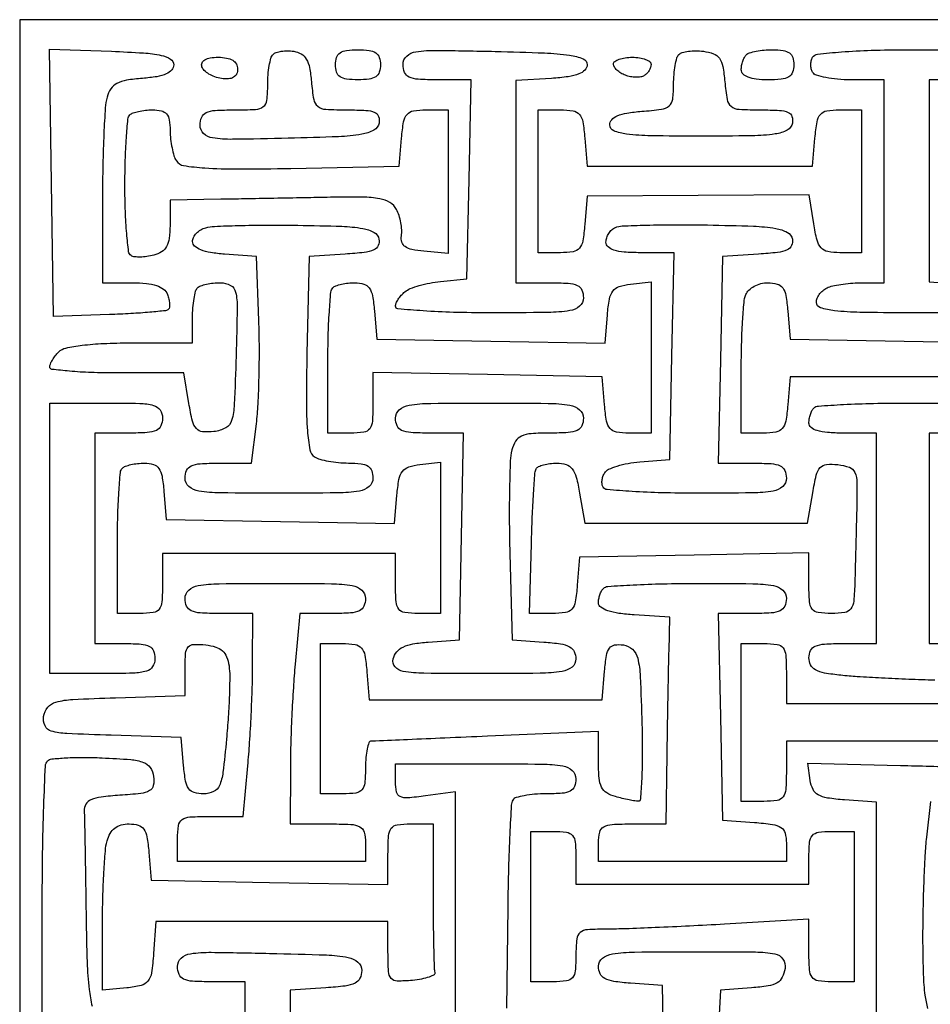
# Model space of a CAD drawing. Extents: x 0 to 62, y 0 to 127.
# Drawn here: x 0 to 31, y 94 to 127 of the extents above; entities that cross this region are included whole.
import ezdxf

# ---------------------------------------------------------------- set-up
doc = ezdxf.new("R2010")
doc.units = 0
doc.header["$MEASUREMENT"] = 0

msp = doc.modelspace()

# ---------------------------------------------------------------- linework, layer by layer
msp.add_lwpolyline([(30.861, 127), (0, 127), (0, 63.5), (0, 0), (30.861, 0), (61.722, 0), (61.722, 63.5), (61.722, 127)], close=True)
for points in [[(3.105597, 125.930868, -0.007167), (4.189098, 125.877223, -0.037359), (4.780955, 125.794731, -0.082961), (5.098587, 125.668338, -0.262421), (5.207, 125.476, -0.184954), (5.139964, 125.300975, -0.107725), (4.955135, 125.167729, -0.062893), (4.63503, 125.074161, -0.021492), (4.153639, 125.018173, 0.022387), (3.611541, 124.954141, 0.081008), (3.283248, 124.843888, 0.121241), (3.079583, 124.662734, 0.085342), (2.950608, 124.383173, 0.049481), (2.891644, 124.024863, 0.004853), (2.843884, 123.149573, 0.006101), (2.809736, 122.102583, 0.004797), (2.797468, 120.9675), (2.794, 118.11), (3.817972, 118.11, -0.025061), (4.280581, 118.086799, -0.055534), (4.625458, 118.012866, -0.078901), (4.861564, 117.890065, -0.142785), (4.992351, 117.718045, -0.032372), (5.041622, 117.55971, -0.040744), (5.0654, 117.408052, -0.045608), (5.063264, 117.282955, -0.170929), (5.029821, 117.213154, -0.171827), (4.930904, 117.165972, -0.0038), (4.39577, 117.113826, -0.00818), (3.761261, 117.067311, -0.005383), (3.029942, 117.033608), (1.143, 116.967), (1.073597, 121.485868), (1.004194, 126.004735)], [(9.260548, 125.931214, -0.096512), (9.514642, 125.84287, -0.129942), (9.686095, 125.671392, -0.086074), (9.794236, 125.379821, -0.025221), (9.857833, 124.9045, 0.021913), (9.934408, 124.301889, 0.18707), (10.071857, 124.072632, 0.15303), (10.342062, 123.971804, 0.013362), (11.082957, 123.952, -0.012765), (11.701214, 123.936213, -0.086625), (11.998178, 123.868596, -0.212276), (12.12745, 123.731424, -0.132461), (12.144056, 123.5075, -0.225405), (11.968157, 123.267643, -0.082163), (11.559379, 123.127317, -0.031659), (10.774788, 123.04588, -0.004033), (9.077432, 122.991439, -0.002875), (7.193983, 122.957065, -0.040146), (6.517552, 123.002964, -0.157475), (6.21537, 123.152824, -0.202197), (6.096, 123.435939, -0.098808), (6.149638, 123.704718, -0.19044), (6.300143, 123.85983, -0.092435), (6.60536, 123.934442, -0.013853), (7.239, 123.952, 0.012029), (7.97253, 123.969649, 0.148435), (8.232775, 124.062537, 0.208982), (8.35324, 124.272342, 0.027302), (8.382, 124.798667, -0.019563), (8.395204, 125.13602, -0.023844), (8.434889, 125.449514, -0.023384), (8.492115, 125.704995, -0.1303), (8.562048, 125.825381, -0.118669), (8.666918, 125.889557, -0.040663), (8.841502, 125.930739, -0.037695), (9.048866, 125.946324, -0.035475)], [(11.43, 125.984, -0.030703), (11.811233, 125.960568, -0.116834), (12.03325, 125.878167, -0.166173), (12.151498, 125.72373, -0.081208), (12.192, 125.476, -0.081208), (12.151498, 125.22827, -0.166173), (12.03325, 125.073833, -0.116834), (11.811233, 124.991432, -0.030703), (11.43, 124.968, -0.030703), (11.048767, 124.991432, -0.116834), (10.82675, 125.073833, -0.166173), (10.708502, 125.22827, -0.081208), (10.668, 125.476, -0.081208), (10.708502, 125.72373, -0.166173), (10.82675, 125.878167, -0.116834), (11.048767, 125.960568, -0.030703)], [(16.0655, 125.928318, -0.004167), (17.734559, 125.87614, -0.026199), (18.58303, 125.797883, -0.05719), (19.03975, 125.677064, -0.308769), (19.177, 125.476, -0.198192), (19.103129, 125.296959, -0.106667), (18.899514, 125.164822, -0.057757), (18.538696, 125.073565, -0.017066), (17.9705, 125.017583), (16.764, 124.940166), (16.764, 121.525083), (16.764, 118.11), (17.907, 118.11, -0.013964), (18.536771, 118.092408, -0.090841), (18.843625, 118.018278, -0.188085), (18.99546, 117.865023, -0.102588), (19.05, 117.602, -0.218517), (18.921293, 117.321562, -0.138781), (18.589625, 117.16766, -0.036854), (17.856436, 117.105202, -0.002827), (15.875, 117.094, -0.006582), (14.6576, 117.110027, -0.010941), (13.632656, 117.159477, -0.004724), (12.781979, 117.22728, -0.388384), (12.7, 117.316899, -0.105202), (12.722139, 117.420955, -0.039951), (12.793565, 117.551974, -0.037362), (12.89664, 117.686533, -0.037446), (13.01852, 117.804146, -0.079128), (13.200075, 117.911696, -0.023903), (13.504319, 118.015591, -0.023293), (13.861705, 118.101044, -0.023385), (14.22502, 118.152747), (15.113, 118.237), (15.183872, 121.6025), (15.254745, 124.968), (14.104372, 124.968, -0.013693), (13.46596, 124.985487, -0.091944), (13.159117, 125.059973, -0.190546), (13.007943, 125.215036, -0.099356), (12.954, 125.483818, -0.208739), (13.077771, 125.767372, -0.152609), (13.391763, 125.91703, -0.038504), (14.095117, 125.962762, -0.002719)], [(23.104494, 125.932161, -0.059724), (23.445846, 125.850289, -0.151844), (23.645546, 125.696547, -0.109568), (23.76049, 125.420885, -0.023557), (23.827833, 124.9045, 0.021913), (23.904408, 124.301889, 0.18707), (24.041857, 124.072632, 0.15303), (24.312062, 123.971804, 0.013362), (25.052957, 123.952, -0.012755), (25.671321, 123.936223, -0.086671), (25.968164, 123.868619, -0.21254), (26.097267, 123.73145, -0.132396), (26.113646, 123.5075, -0.227572), (25.936707, 123.268745, -0.086322), (25.531741, 123.137556, -0.031569), (24.744348, 123.076057, -0.003708), (22.983521, 123.063, -0.004079), (21.33198, 123.076473, -0.027052), (20.50992, 123.134447, -0.06255), (20.074347, 123.245403, -0.308358), (19.939, 123.444, -0.1873), (20.007245, 123.619789, -0.107424), (20.195434, 123.753047, -0.061917), (20.522627, 123.846582, -0.020638), (21.0185, 123.903104, 0.01521), (21.685335, 123.971793, 0.142818), (21.946156, 124.087262, 0.189155), (22.067175, 124.310691, 0.030638), (22.098, 124.813271, -0.019998), (22.111277, 125.145099, -0.024208), (22.151167, 125.454082, -0.023886), (22.208729, 125.706089, -0.128977), (22.278994, 125.826328, -0.130786), (22.391052, 125.891279, -0.034438), (22.596145, 125.932076, -0.032536), (22.84449, 125.947608, -0.028384)], [(25.442333, 125.984, -0.034546), (25.796448, 125.959504, -0.1197), (26.008542, 125.875676, -0.161331), (26.122958, 125.720787, -0.079246), (26.162, 125.476, -0.087745), (26.116969, 125.221375, -0.177212), (25.987375, 125.067786, -0.10769), (25.736367, 124.988875, -0.022514), (25.273, 124.968, -0.027288), (24.891523, 124.988835, -0.0638), (24.614188, 125.05569, -0.101439), (24.4448, 125.163348, -0.203346), (24.384, 125.306667, -0.043841), (24.396483, 125.448757, -0.036641), (24.433742, 125.595592, -0.038133), (24.488369, 125.72553, -0.077955), (24.553333, 125.814667, -0.12431), (24.66331, 125.880299, -0.025624), (24.884327, 125.934258, -0.025482), (25.1544, 125.971566, -0.021582)], [(6.709833, 125.73, -0.043744), (6.992983, 125.70518, -0.093042), (7.197985, 125.627919, -0.12769), (7.321115, 125.501148, -0.129929), (7.366, 125.331334, -0.108654), (7.329271, 125.164311, -0.155126), (7.227568, 125.053088, -0.118091), (7.056161, 125.002463, -0.049589), (6.814395, 125.013834, -0.049283), (6.595642, 125.068431, -0.050767), (6.394109, 125.164423, -0.055997), (6.238134, 125.284938, -0.121324), (6.158229, 125.4125, -0.183088), (6.163997, 125.543452, -0.161977), (6.255186, 125.645893, -0.094051), (6.439755, 125.710089, -0.036811)], [(20.701, 125.73, -0.035819), (20.944201, 125.712555, -0.054247), (21.149469, 125.659791, -0.070965), (21.290183, 125.58261, -0.236101), (21.336, 125.49099, -0.082851), (21.318983, 125.388997, -0.053446), (21.268121, 125.280238, -0.052137), (21.193317, 125.181514, -0.066254), (21.104921, 125.109166, -0.098775), (20.987483, 125.065409, -0.044764), (20.82307, 125.053835, -0.041972), (20.641553, 125.072612, -0.044889), (20.469921, 125.121351, -0.045603), (20.315392, 125.197442, -0.052194), (20.184652, 125.297449, -0.059609), (20.095031, 125.40506, -0.14484), (20.066, 125.503175, -0.244294), (20.111223, 125.59021, -0.06743), (20.252531, 125.66337, -0.051882), (20.457773, 125.713467, -0.033947)], [(4.487333, 123.952, -0.054996), (4.787556, 123.918878, -0.162455), (4.96304, 123.813244, -0.139487), (5.055554, 123.611339, -0.036742), (5.083889, 123.2535, 0.025771), (5.100537, 122.962252, 0.023444), (5.147171, 122.664791, 0.02415), (5.214254, 122.402816, 0.066723), (5.293856, 122.230257, 0.216392), (5.539538, 122.069603, 0.021844), (6.251693, 121.991506, 0.016989), (7.355848, 121.956635, 0.004226), (9.163466, 121.976257), (12.827, 122.047), (12.905833, 122.9995, -0.020394), (12.974518, 123.55347, -0.138361), (13.090684, 123.800791, -0.177457), (13.304314, 123.919013, -0.038567), (13.731333, 123.952), (14.478, 123.952), (14.478, 121.522907), (14.478, 119.093814), (13.6525, 119.173407, -0.026594), (13.253506, 119.233422, -0.101323), (13.023234, 119.331983, -0.169785), (12.914364, 119.481915, -0.114915), (12.900975, 119.694626, 0.05607), (12.911877, 119.896542, 0.031962), (12.882103, 120.139407, 0.031536), (12.820153, 120.3831, 0.044882), (12.732851, 120.588618, 0.135469), (12.512865, 120.81975, 0.090045), (12.168532, 120.949829, 0.043114), (11.590158, 121.005185, 0.007629), (10.499876, 120.998628, -0.000422), (9.612825, 120.980504, -0.000276), (8.590185, 120.961036, -0.000277), (7.593742, 120.943171, -0.000532), (6.7945, 120.930136), (5.08, 120.904), (5.08, 120.044624, -0.030084), (5.053812, 119.609772, -0.095932), (4.965039, 119.334136, -0.128247), (4.797284, 119.156913, -0.075633), (4.52792, 119.040877, -0.028464), (4.301164, 118.995179, -0.030697), (4.07635, 118.977024, -0.03225), (3.883462, 118.985763, -0.111413), (3.76592, 119.026243, -0.227992), (3.682339, 119.156958, -0.007951), (3.617664, 119.772544, -0.013395), (3.571199, 120.521167, -0.0088), (3.556, 121.384657, -0.007086), (3.568277, 122.25094, -0.010539), (3.605742, 123.008401, -0.005936), (3.657817, 123.639185, -0.17453), (3.725333, 123.782667, -0.11238), (3.829279, 123.848064, -0.029781), (4.019021, 123.902258, -0.028659), (4.248029, 123.939537, -0.026022)], [(18.272667, 123.952, -0.038567), (18.699686, 123.919013, -0.177457), (18.913316, 123.800791, -0.138361), (19.029482, 123.55347, -0.020394), (19.098167, 122.9995), (19.177, 122.047), (22.987, 122.047), (26.797, 122.047), (26.875833, 122.9995, -0.020394), (26.944518, 123.55347, -0.138361), (27.060684, 123.800791, -0.177457), (27.274314, 123.919013, -0.038567), (27.701333, 123.952), (28.448, 123.952), (28.448, 121.539), (28.448, 119.126), (27.718463, 119.126, -0.045211), (27.308898, 119.163109, -0.164947), (27.084026, 119.288206, -0.12402), (26.945522, 119.548252, -0.021017), (26.83259, 120.103673), (26.676254, 121.081346), (22.926627, 121.056173), (19.177, 121.031), (19.098167, 120.0785, -0.020394), (19.029482, 119.52453, -0.138361), (18.913316, 119.277209, -0.177457), (18.699686, 119.158987, -0.038567), (18.272667, 119.126), (17.526, 119.126), (17.526, 121.539), (17.526, 123.952)], [(9.394989, 120.053081, -0.004768), (10.880971, 120.017665, -0.033871), (11.597642, 119.944976, -0.084324), (11.97664, 119.81217, -0.222648), (12.141309, 119.585063, -0.157735), (12.114486, 119.369311, -0.180682), (11.966982, 119.224348, -0.075857), (11.640594, 119.134797, -0.013146), (11.00132, 119.077063), (9.779, 118.999), (9.707586, 115.716882, 0.004849), (9.688178, 114.107431, 0.018762), (9.723269, 113.109813, 0.025091), (9.802778, 112.465872, 0.21114), (9.961586, 112.228271, 0.073942), (10.141614, 112.148345, 0.022355), (10.4339, 112.081293, 0.021862), (10.772592, 112.034572, 0.022167), (11.1125, 112.017889, -0.026284), (11.533835, 111.993734, -0.111773), (11.770826, 111.911912, -0.171017), (11.895096, 111.757283, -0.084756), (11.938, 111.506, -0.218517), (11.809293, 111.225562, -0.138781), (11.477625, 111.07166, -0.036854), (10.744436, 111.009202, -0.002827), (8.763, 110.998, -0.002827), (6.781564, 111.009202, -0.036854), (6.048375, 111.07166, -0.138781), (5.716707, 111.225562, -0.218517), (5.588, 111.506, -0.101472), (5.641842, 111.768576, -0.187672), (5.79209, 111.921819, -0.091936), (6.094987, 111.996227, -0.014383), (6.712723, 112.014), (7.837446, 112.014), (7.999001, 113.3475, 0.017464), (8.055727, 114.008268, 0.006826), (8.089664, 114.923491, 0.006747), (8.099503, 115.915697, 0.008339), (8.080777, 116.84), (8.001, 118.999), (6.9215, 119.077104, -0.021985), (6.451725, 119.131934, -0.053956), (6.116869, 119.223873, -0.085538), (5.912377, 119.348245, -0.216728), (5.842, 119.50298, -0.115832), (5.875327, 119.644907, -0.074739), (5.972572, 119.783904, -0.068579), (6.11659, 119.898985, -0.068387), (6.2865, 119.970956, -0.055223), (6.581311, 120.016653, -0.004258), (7.382975, 120.044665, -0.005791), (8.342245, 120.058894, -0.004386)], [(23.237959, 120.062512, -0.004495), (24.798942, 120.0219, -0.032427), (25.547056, 119.946966, -0.080672), (25.942384, 119.813472, -0.227527), (26.111279, 119.585063, -0.157731), (26.084472, 119.369309, -0.1807), (25.936982, 119.224347, -0.07586), (25.610603, 119.134797, -0.013145), (24.97132, 119.077063), (23.749, 118.999), (23.678332, 115.5065), (23.607664, 112.014), (24.757832, 112.014, -0.013806), (25.392325, 111.996477, -0.090417), (25.700729, 111.922454, -0.188234), (25.853186, 111.769194, -0.103027), (25.908, 111.506, -0.211871), (25.783922, 111.226329, -0.143399), (25.465374, 111.072136, -0.038499), (24.761702, 111.00935, -0.003008), (22.87499, 110.998, -0.006247), (21.703408, 111.012639, -0.009771), (20.696141, 111.057522, -0.004375), (19.849621, 111.119274, -0.238275), (19.71675, 111.200627, -0.106717), (19.681776, 111.2992, -0.058528), (19.68031, 111.427878, -0.054389), (19.710159, 111.565089, -0.05774), (19.768556, 111.689705, -0.148941), (19.900493, 111.805777, -0.0313), (20.191069, 111.916223, -0.030234), (20.557611, 112.005998, -0.02464), (20.958296, 112.058578), (21.971, 112.141), (22.041668, 115.6335), (22.112336, 119.126), (20.962168, 119.126, -0.017192), (20.42297, 119.144546, -0.058678), (20.078471, 119.209366, -0.11123), (19.883557, 119.3222, -0.209093), (19.812, 119.485833, -0.079864), (19.835701, 119.633273, -0.063659), (19.905266, 119.778793, -0.064405), (20.008105, 119.900467, -0.086709), (20.1295, 119.977845, -0.088141), (20.358194, 120.028664, -0.0039), (21.173579, 120.05724, -0.006485), (22.145639, 120.071103, -0.004578)], [(11.330001, 118.11, -0.072833), (11.632515, 118.065699, -0.17082), (11.814734, 117.933065, -0.109284), (11.921742, 117.669392, -0.021315), (11.986167, 117.1575), (12.065, 116.205), (15.922778, 116.134969), (19.780556, 116.064938), (19.859778, 117.023969, -0.023029), (19.92871, 117.557583, -0.1175), (20.046694, 117.830198, -0.155027), (20.257254, 117.980779, -0.049704), (20.6375, 118.063371), (21.336, 118.143743), (21.336, 115.586871), (21.336, 113.03), (20.589333, 113.03, -0.038567), (20.162314, 113.062987, -0.177457), (19.948684, 113.181209, -0.138361), (19.832518, 113.42853, -0.020394), (19.763833, 113.9825), (19.685, 114.935), (15.8115, 115.005116), (11.938, 115.075231), (11.938, 114.052616, -0.015517), (11.918619, 113.428256, -0.145597), (11.827183, 113.178718, -0.201202), (11.627431, 113.060791, -0.034064), (11.176, 113.03), (10.414, 113.03), (10.414, 115.400667, -0.006664), (10.426271, 116.321387, -0.009979), (10.463742, 117.124692, -0.00536), (10.515714, 117.795797, -0.176136), (10.583333, 117.940667, -0.110741), (10.686492, 118.006036, -0.030313), (10.872517, 118.060258, -0.029085), (11.096566, 118.097534, -0.026683)], [(6.782531, 118.11, -0.124817), (7.125921, 118.022922, -0.219315), (7.298018, 117.792886, -0.056808), (7.349144, 117.267556, -0.003217), (7.311698, 115.6335, -0.003592), (7.251795, 113.994481, -0.060215), (7.163237, 113.459347, -0.197172), (6.961502, 113.206607, -0.09846), (6.565273, 113.079019, -0.051107), (6.182975, 113.074008, -0.190883), (5.972238, 113.180062, -0.12379), (5.838875, 113.435608, -0.016826), (5.717447, 114.031519), (5.543348, 115.062), (3.279674, 115.062, -0.008419), (2.411732, 115.076616, -0.013963), (1.680954, 115.12169, -0.007583), (1.088014, 115.183993, -0.379529), (1.016, 115.2652, -0.102712), (1.036513, 115.364005, -0.032763), (1.105535, 115.498245, -0.031128), (1.204152, 115.641575, -0.030136), (1.3208, 115.7732, -0.144849), (1.559476, 115.902878, -0.021091), (2.109947, 115.996139, -0.020332), (2.837563, 116.05813, -0.011084), (3.7338, 116.078), (5.842, 116.078), (5.842, 116.924667, -0.018427), (5.854408, 117.261244, -0.022866), (5.891742, 117.572367, -0.022027), (5.945473, 117.825458, -0.13383), (6.011333, 117.940667, -0.11334), (6.115745, 118.006081, -0.029464), (6.307723, 118.060258, -0.028407), (6.539706, 118.097539, -0.025641)], [(2.921, 114.046, -0.005909), (4.055972, 114.032587, -0.059311), (4.524375, 113.965567, -0.180365), (4.742103, 113.810951, -0.150217), (4.826, 113.538, -0.102588), (4.77146, 113.274977, -0.188085), (4.619625, 113.121722, -0.090841), (4.312771, 113.047592, -0.013964), (3.683, 113.03), (2.54, 113.03), (2.54, 109.474), (2.54, 105.918), (3.556, 105.918, -0.017388), (4.102312, 105.898995, -0.098846), (4.3815, 105.82275, -0.184152), (4.522271, 105.669483, -0.094959), (4.572, 105.41, -0.142406), (4.492947, 105.138065, -0.183695), (4.28625, 104.983643, -0.063075), (3.844503, 104.915832, -0.006583), (2.794, 104.902), (1.016, 104.902), (1.016, 109.474), (1.016, 114.046)], [(15.875, 114.046, -0.002827), (17.856436, 114.034798, -0.036854), (18.589625, 113.97234, -0.138781), (18.921293, 113.818438, -0.218517), (19.05, 113.538, -0.102292), (18.995645, 113.275093, -0.18798), (18.84423, 113.121842, -0.091129), (18.538423, 113.04764, -0.014073), (17.911839, 113.03, 0.01671), (17.285537, 113.009063, 0.088487), (16.953745, 112.92669, 0.148996), (16.758207, 112.756678, 0.079083), (16.631625, 112.4585, 0.051075), (16.5794, 112.092052, 0.004984), (16.552953, 111.196834, 0.006273), (16.545439, 110.126376, 0.004926), (16.563286, 108.966), (16.637, 106.045), (17.7165, 105.966896, -0.017695), (18.279589, 105.906065, -0.086187), (18.583516, 105.807047, -0.160679), (18.73936, 105.644797, -0.112123), (18.796, 105.395396, -0.227948), (18.665814, 105.124673, -0.130486), (18.326938, 104.975442, -0.0359), (17.586409, 104.913432, -0.002944), (15.644779, 104.902, -0.002616), (13.662157, 104.912374, -0.037967), (12.963499, 104.972861, -0.17463), (12.686169, 105.127273, -0.248102), (12.622919, 105.396673, -0.107883), (12.744318, 105.635242, -0.109187), (12.95365, 105.800283, -0.071471), (13.28784, 105.906385, -0.022984), (13.805639, 105.968173), (14.859, 106.045), (14.929668, 109.5375), (15.000336, 113.03), (13.850168, 113.03, -0.013806), (13.215675, 113.047523, -0.090417), (12.907271, 113.121546, -0.188234), (12.754814, 113.274806, -0.103027), (12.7, 113.538, -0.218517), (12.828707, 113.818438, -0.138781), (13.160375, 113.97234, -0.036854), (13.893564, 114.034798, -0.002827)], [(4.218001, 112.014, -0.072833), (4.520515, 111.969699, -0.17082), (4.702734, 111.837065, -0.109284), (4.809742, 111.573392, -0.021315), (4.874167, 111.0615), (4.953, 110.109), (8.810778, 110.038969), (12.668556, 109.968938), (12.747778, 110.927969, -0.023029), (12.81671, 111.461583, -0.1175), (12.934694, 111.734198, -0.155027), (13.145254, 111.884779, -0.049704), (13.5255, 111.967371), (14.224, 112.047743), (14.224, 109.490871), (14.224, 106.934), (13.462, 106.934, -0.033956), (13.010963, 106.964666, -0.200505), (12.811125, 107.082167, -0.14616), (12.719507, 107.330655, -0.015744), (12.7, 107.95), (12.7, 108.966), (8.763, 108.966), (4.826, 108.966), (4.826, 107.95, -0.015744), (4.806493, 107.330655, -0.14616), (4.714875, 107.082167, -0.200505), (4.515037, 106.964666, -0.033956), (4.064, 106.934), (3.302, 106.934), (3.302, 109.304667, -0.006664), (3.314271, 110.225387, -0.009979), (3.351742, 111.028692, -0.00536), (3.403714, 111.699797, -0.176136), (3.471333, 111.844667, -0.110741), (3.574492, 111.910036, -0.030313), (3.760517, 111.964258, -0.029085), (3.984566, 112.001534, -0.026683)], [(18.153664, 112.014, -0.075396), (18.469819, 111.966054, -0.156682), (18.671811, 111.82432, -0.099931), (18.807942, 111.541718, -0.020587), (18.923, 110.998), (19.094652, 109.982), (22.86, 109.982), (26.625348, 109.982), (26.799447, 111.012481, -0.016827), (26.920864, 111.608332, -0.123754), (27.054218, 111.8639, -0.190882), (27.264915, 111.969971, -0.051152), (27.647039, 111.964981, -0.058926), (28.036156, 111.872644, -0.205668), (28.219797, 111.699362, -0.099742), (28.291864, 111.36109, -0.008968), (28.285891, 110.49, -0.00011), (28.270539, 109.876319, -0.000077), (28.253017, 109.186266, -0.000078), (28.236051, 108.526186, -0.000164), (28.222625, 108.0135, -0.01435), (28.186042, 107.35155, -0.137923), (28.088125, 107.089844, -0.201023), (27.883813, 106.966845, -0.036301), (27.432, 106.934, -0.034064), (26.980569, 106.964791, -0.201202), (26.780817, 107.082718, -0.145597), (26.689381, 107.332256, -0.015517), (26.67, 107.956616), (26.67, 108.979231), (22.7965, 108.909116), (18.923, 108.839), (18.844167, 107.8865, -0.020374), (18.775012, 107.328555, -0.141571), (18.657709, 107.082798, -0.176921), (18.440632, 106.965902, -0.035954), (17.997563, 106.934), (17.229792, 106.934), (17.29198, 109.2835, -0.003799), (17.323127, 110.197607, -0.005616), (17.365541, 110.998794, -0.002726), (17.412812, 111.67712, -0.103389), (17.455074, 111.8235, -0.165548), (17.533141, 111.897042, -0.040326), (17.701909, 111.958041, -0.036984), (17.917456, 112.000006, -0.029597)], [(8.636, 107.95, -0.002988), (10.532712, 107.938667, -0.038318), (11.2395, 107.875917, -0.142907), (11.559429, 107.721752, -0.212584), (11.684, 107.442, -0.10035), (11.63086, 107.179895, -0.187206), (11.482216, 107.026659, -0.09306), (11.183323, 106.951963, -0.014828), (10.57773, 106.934), (9.471459, 106.934), (9.309535, 105.2195, 0.007728), (9.247287, 104.43027, 0.004311), (9.194646, 103.467694, 0.004299), (9.158164, 102.493008, 0.006958), (9.145806, 101.6635), (9.144, 99.822), (10.414, 99.822, -0.010324), (11.186081, 99.806057, -0.105983), (11.4935, 99.72675, -0.217022), (11.638259, 99.547642, -0.063163), (11.684, 99.187), (11.684, 98.552), (8.509, 98.552), (5.334, 98.552), (5.334, 99.314, -0.035511), (5.366416, 99.76985, -0.209392), (5.489689, 99.968761, -0.138627), (5.752364, 100.058051, -0.013044), (6.44027, 100.076), (7.546541, 100.076), (7.708465, 101.7905, 0.007306), (7.77069, 102.571033, 0.004308), (7.823354, 103.505, 0.004308), (7.859888, 104.43901, 0.007357), (7.872194, 105.2195), (7.874, 106.934), (6.731, 106.934, -0.013964), (6.101229, 106.951592, -0.090841), (5.794375, 107.025722, -0.188085), (5.64254, 107.178977, -0.102588), (5.588, 107.442, -0.212584), (5.712571, 107.721752, -0.142907), (6.0325, 107.875917, -0.038318), (6.739288, 107.938667, -0.002988)], [(22.902333, 107.95, -0.003045), (24.770806, 107.93862, -0.038832), (25.468792, 107.875768, -0.1443), (25.784825, 107.721523, -0.210562), (25.908, 107.442, -0.103027), (25.853186, 107.178806, -0.188234), (25.700729, 107.025546, -0.090417), (25.392325, 106.951523, -0.013806), (24.757832, 106.934), (23.607664, 106.934), (23.678332, 103.4415), (23.749, 99.949), (24.8285, 99.870896, -0.016069), (25.442563, 99.806577, -0.109891), (25.726014, 99.70137, -0.186214), (25.863589, 99.511999, -0.065109), (25.908, 99.172396), (25.908, 98.552), (22.733, 98.552), (19.558, 98.552), (19.558, 99.187, -0.058662), (19.600067, 99.544317, -0.210352), (19.7358, 99.723222, -0.114574), (20.020309, 99.804709, -0.012699), (20.701, 99.822), (21.844, 99.822), (21.878963, 102.1715, -0.00043), (21.894442, 103.154848, -0.000395), (21.912038, 104.166591, -0.000394), (21.92916, 105.069137, -0.001301), (21.942463, 105.664), (21.971, 106.807), (20.7645, 106.884417, -0.019303), (20.249282, 106.937506, -0.045148), (19.872551, 107.026317, -0.067625), (19.634262, 107.143427, -0.249746), (19.558, 107.286584, -0.04552), (19.570477, 107.423347, -0.037072), (19.607742, 107.56568, -0.038431), (19.662389, 107.692451, -0.075537), (19.727333, 107.780667, -0.181407), (19.876968, 107.848657, -0.003573), (20.72984, 107.900258, -0.008059), (21.738153, 107.937749, -0.005262)], [(6.2865, 105.871371, -0.047453), (6.624341, 105.799577, -0.107195), (6.850455, 105.670771, -0.115284), (6.993005, 105.466753, -0.060113), (7.073265, 105.165325, -0.036355), (7.097164, 104.811641, -0.007293), (7.084656, 104.179762, -0.00767), (7.048009, 103.443294, -0.007094), (6.988094, 102.688825, -0.006464), (6.867693, 101.561114, -0.069014), (6.750784, 101.116452, -0.187889), (6.554204, 100.91224, -0.108673), (6.216662, 100.838, -0.066914), (5.899451, 100.880642, -0.173136), (5.712968, 101.011015, -0.113177), (5.604839, 101.272285, -0.02111), (5.539833, 101.7905), (5.461, 102.743), (3.095112, 102.816248, -0.003779), (1.588903, 102.874279, -0.056279), (1.069064, 102.957374, -0.217198), (0.857374, 103.135208, -0.147458), (0.809112, 103.451248, -0.138995), (0.948056, 103.764497, -0.15664), (1.22508, 103.940631, -0.051588), (1.79226, 104.0278, -0.004584), (3.2385, 104.086032), (5.588, 104.159063), (5.588, 105.055403, -0.018061), (5.607229, 105.587554, -0.16029), (5.695291, 105.801718, -0.2127), (5.880357, 105.889672, -0.034779)], [(10.906667, 105.918, -0.038567), (11.333686, 105.885013, -0.177457), (11.547316, 105.766791, -0.138361), (11.663482, 105.51947, -0.020394), (11.732167, 104.9655), (11.811, 104.013), (15.748, 104.013), (19.685, 104.013), (19.764759, 104.981035, -0.017906), (19.828031, 105.514684, -0.117138), (19.929135, 105.762734, -0.203374), (20.102833, 105.869055, -0.072474), (20.399759, 105.870035, -0.152698), (20.710307, 105.722144, -0.149463), (20.884511, 105.422468, -0.046614), (20.969782, 104.802446, -0.003929), (21.027386, 103.1875, -0.007173), (21.04081, 102.189456, -0.011978), (21.019939, 101.349797, -0.005648), (20.978358, 100.658808, -0.398483), (20.900386, 100.587468, -0.038197), (20.788839, 100.597957, -0.007585), (20.591691, 100.634907, -0.007989), (20.36292, 100.685206, -0.007359), (20.1295, 100.744093, -0.075153), (19.8373, 100.871739, -0.140228), (19.666392, 101.06261, -0.09219), (19.581027, 101.373752, -0.020981), (19.558, 101.922272), (19.558, 102.947296), (15.8115, 102.784837, -0.000126), (14.361776, 102.72234, -0.000195), (13.109575, 102.669164, -0.000057), (12.020467, 102.623465, -0.00627), (11.8745, 102.61919, 0.310822), (11.800389, 102.566342, 0.034582), (11.739959, 102.355793, 0.03242), (11.69777, 102.067966, 0.020184), (11.684, 101.727, -0.021354), (11.661632, 101.203499, -0.157079), (11.566071, 100.975583, -0.185552), (11.363911, 100.866389, -0.032088), (10.922, 100.838), (10.16, 100.838), (10.16, 103.378), (10.16, 105.918)], [(3.697292, 99.822, -0.069117), (4.008826, 99.778729, -0.172312), (4.193684, 99.647509, -0.111691), (4.301382, 99.385328, -0.021185), (4.366167, 98.8695), (4.445, 97.917), (8.4455, 97.84705), (12.446, 97.7771), (12.446, 98.79955, -0.015523), (12.465384, 99.423784, -0.145611), (12.556825, 99.673296, -0.201184), (12.756579, 99.791212, -0.034061), (13.208, 99.822), (13.97, 99.822), (13.97, 97.409, 0.002452), (13.974603, 96.470539, 0.003644), (13.988653, 95.648859, 0.001627), (14.008015, 94.948538, 0.072843), (14.0335, 94.8055, -0.352134), (14.004271, 94.726751, -0.049443), (13.835856, 94.647579, -0.03882), (13.583471, 94.579618, -0.022332), (13.2715, 94.535407, -0.024415), (12.756669, 94.511037, -0.217115), (12.555392, 94.603131, -0.16671), (12.463528, 94.830674, -0.013333), (12.446, 95.487907), (12.446, 96.52), (8.523604, 96.52), (4.601209, 96.52), (4.523104, 95.4405, -0.017144), (4.453519, 94.789649, -0.131086), (4.334373, 94.509003, -0.170606), (4.10541, 94.362027, -0.034162), (3.6195, 94.281407), (2.794, 94.201814), (2.797468, 96.440407, -0.006206), (2.81002, 97.33939, -0.007327), (2.844907, 98.189291, -0.006498), (2.894118, 98.904752, -0.045072), (2.954093, 99.2505, -0.066049), (3.058466, 99.501737, -0.097712), (3.215409, 99.680513, -0.097862), (3.4283, 99.786104, -0.06643)], [(18.034, 99.568, -0.032088), (18.475911, 99.539611, -0.185552), (18.678071, 99.430417, -0.157079), (18.773632, 99.202501, -0.021354), (18.796, 98.679), (18.796, 97.79), (22.733, 97.79), (26.67, 97.79), (26.67, 98.679, -0.021354), (26.692368, 99.202501, -0.157079), (26.787929, 99.430417, -0.185552), (26.990089, 99.539611, -0.032088), (27.432, 99.568), (28.194, 99.568), (28.194, 97.028), (28.194, 94.488), (27.432, 94.488, -0.034604), (26.97875, 94.519406, -0.204488), (26.779373, 94.639401, -0.14288), (26.688797, 94.894023, -0.014483), (26.67, 95.542808), (26.67, 96.597617), (23.8125, 96.432963, -0.001905), (22.639337, 96.369847, -0.001962), (21.477287, 96.316338, -0.001895), (20.469649, 96.277726, -0.00836), (19.8755, 96.267155, 0.013744), (19.185088, 96.247434, 0.159718), (18.93669, 96.150288, 0.199518), (18.822061, 95.934014, 0.023381), (18.796, 95.377, -0.021354), (18.773632, 94.853499, -0.157079), (18.678071, 94.625583, -0.185552), (18.475911, 94.516389, -0.032088), (18.034, 94.488), (17.272, 94.488), (17.272, 97.028), (17.272, 99.568)]]:
    msp.add_lwpolyline(points, format="xyb", close=True)
for points in [[(31.815973, 117.105545, -0.003162), (29.990624, 117.094, -0.004393), (28.394325, 117.108026, -0.024329), (27.537859, 117.164827, -0.046792), (27.057521, 117.266397, -0.328311), (26.924, 117.447825, -0.100912), (26.953929, 117.594607, -0.066819), (27.042021, 117.743003, -0.063449), (27.172175, 117.870453, -0.070559), (27.325774, 117.955825, -0.042363), (27.530864, 118.015184, -0.015746), (27.827262, 118.064711, -0.015472), (28.155525, 118.098687, -0.018051), (28.468774, 118.11), (29.21, 118.11), (29.21, 121.539), (29.21, 124.968), (28.08199, 124.968, -0.02093), (27.638549, 124.986571, -0.027868), (27.23922, 125.042613, -0.027581), (26.923924, 125.123222, -0.179846), (26.797, 125.222, -0.079461), (26.748631, 125.338022, -0.059169), (26.732245, 125.476, -0.059169), (26.748631, 125.613978, -0.079461), (26.797, 125.73, -0.230836), (26.963727, 125.835343, -0.007579), (27.770415, 125.911896, -0.012614), (28.774834, 125.966419, -0.007251), (29.98699, 125.984, -0.003008), (31.873702, 125.97265, -0.038499)], [(31.877, 124.968), (30.734, 124.968), (30.734, 121.553604), (30.734, 118.139209), (31.811309, 118.061104, -0.021777)], [(33.655, 114.935), (29.845, 114.935), (26.035, 114.935), (25.956167, 113.9825, -0.020394), (25.887482, 113.42853, -0.138361), (25.771316, 113.181209, -0.177457), (25.557686, 113.062987, -0.038567), (25.130667, 113.03), (24.384, 113.03), (24.384, 115.168226, -0.006641), (24.395267, 116.016437, -0.008515), (24.429289, 116.796369, -0.006804), (24.477616, 117.446191, -0.069754), (24.538175, 117.708226, -0.1122), (24.641056, 117.861923, -0.066047), (24.821106, 117.991979, -0.060893), (25.046803, 118.080043, -0.062678), (25.284842, 118.11, -0.068428), (25.598122, 118.066924, -0.172575), (25.783483, 117.935967, -0.11215), (25.891314, 117.67407, -0.021162), (25.956167, 117.1575), (26.035, 116.205), (29.89192, 116.134974), (33.74884, 116.064947)], [(30.9245, 104.676843, -0.003471), (30.043059, 104.70608, -0.003092), (29.12745, 104.748486, -0.003103), (28.304621, 104.796817, -0.009577), (27.7495, 104.843574, -0.018737), (27.20002, 104.921374, -0.081248), (26.890664, 105.030896, -0.147807), (26.729108, 105.195879, -0.120938), (26.67, 105.436679, -0.116347), (26.727609, 105.680904, -0.179111), (26.884294, 105.82776, -0.085475), (27.196792, 105.90028, -0.014375), (27.813, 105.918), (28.956, 105.918), (28.956, 109.474), (28.956, 113.03), (27.813, 113.03, -0.018166), (27.296254, 113.048781, -0.053902), (26.947813, 113.112315, -0.095365), (26.7427, 113.218632, -0.229515), (26.67, 113.368667, -0.043841), (26.682483, 113.510757, -0.036641), (26.719742, 113.657592, -0.038133), (26.774369, 113.78753, -0.077955), (26.839333, 113.876667, -0.181407), (26.988968, 113.944657, -0.003573), (27.84184, 113.996258, -0.008059), (28.850153, 114.033749, -0.005262), (30.014333, 114.046, -0.003045), (31.882806, 114.03462, -0.038832)], [(31.877, 113.03), (30.734, 113.03), (30.734, 109.474), (30.734, 105.918), (31.877, 105.918, -0.012617)], [(33.782, 102.616), (29.845, 102.616), (25.908, 102.616), (25.908, 101.6, -0.015744), (25.888493, 100.980655, -0.14616), (25.796875, 100.732167, -0.200505), (25.597037, 100.614666, -0.033956), (25.146, 100.584), (24.384, 100.584), (24.384, 103.251), (24.384, 105.918), (25.146, 105.918, -0.033956), (25.597037, 105.887334, -0.200505), (25.796875, 105.769833, -0.14616), (25.888493, 105.521345, -0.015744), (25.908, 104.902), (25.908, 103.886), (29.829667, 103.886), (33.751334, 103.886)], [(0.762, 92.202), (0.762, 96.985667, -0.003513), (0.774976, 98.832297, -0.005536), (0.814798, 100.416929, -0.001722), (0.869003, 101.783647, -0.187739), (0.941736, 101.94907, -0.172845), (1.08461, 102.016872, -0.010844), (1.556818, 102.0543, -0.014971), (2.133539, 102.070146, -0.010494), (2.783236, 102.054903, -0.008342), (3.751873, 101.99562, -0.067556), (4.185828, 101.901891, -0.160624), (4.409194, 101.726322, -0.111649), (4.524258, 101.424061, -0.08461), (4.515881, 101.119042, -0.22032), (4.389594, 100.945831, -0.09977), (4.090468, 100.850601, -0.011389), (3.381258, 100.789061, 0.014435), (2.750278, 100.730434, 0.072339), (2.408741, 100.637401, 0.153692), (2.237136, 100.488293, 0.150628), (2.180167, 100.2665, -0.00708), (2.19024, 99.965221, -0.000396), (2.207551, 99.028206, -0.00061), (2.225909, 97.91298, -0.000447), (2.243667, 96.675222, 0.004911), (2.27918, 95.149599, 0.020299), (2.34709, 94.229677, 0.02794), (2.444624, 93.661978, 0.359911)], [(14.732, 93.472), (14.732, 97.188444), (14.732, 100.904888), (13.716, 100.768614, -0.012581), (13.102567, 100.701997, -0.130732), (12.854954, 100.746283, -0.237162), (12.735024, 100.898251, -0.050641), (12.7, 101.24317), (12.7, 101.854), (15.748, 101.854, -0.002988), (17.644712, 101.842667, -0.038318), (18.3515, 101.779917, -0.142907), (18.671429, 101.625752, -0.212584), (18.796, 101.346, -0.094082), (18.746832, 101.087011, -0.183507), (18.607374, 100.933725, -0.09985), (18.331481, 100.857198, -0.017886), (17.79499, 100.838, 0.019389), (17.402209, 100.822763, 0.026267), (17.050149, 100.776712, 0.02525), (16.771884, 100.710655, 0.185499), (16.665034, 100.62936, 0.125111), (16.612085, 100.460965, 0.002104), (16.561515, 99.480069, 0.005262), (16.519279, 98.332147, 0.003457), (16.493703, 97.00986), (16.451318, 93.599)], [(28.956, 93.472), (28.956, 97.013396), (28.956, 100.554791), (27.8765, 100.632896, -0.01892), (27.295177, 100.697137, -0.092053), (26.98309, 100.804553, -0.149652), (26.808541, 100.988708, -0.08032), (26.71479, 101.290468), (26.63258, 101.869936), (29.76279, 101.798468, -0.002887), (31.7632, 101.741239, -0.04083)], [(30.78167, 100.584), (30.64337, 99.3775, 0.014695), (30.590594, 98.756208, 0.004744), (30.548239, 97.833402, 0.004726), (30.520559, 96.805634, 0.005287), (30.513726, 95.815232, 0.007254), (30.533384, 94.73412, 0.024516), (30.591024, 94.030297, 0.033992), (30.679885, 93.588969, 0.372485)], [(7.62, 90.805), (7.62, 94.488), (6.477, 94.488, -0.013856), (5.843476, 94.505559, -0.092387), (5.53821, 94.580157, -0.190371), (5.387665, 94.735213, -0.098919), (5.334, 95.003818, -0.208739), (5.457771, 95.287372, -0.152609), (5.771763, 95.43703, -0.038504), (6.475117, 95.482762, -0.002719), (8.4455, 95.448318, -0.00305), (10.365544, 95.39259, -0.037258), (11.095648, 95.312252, -0.134177), (11.42885, 95.150952, -0.216594), (11.557, 94.869, -0.112234), (11.497186, 94.605886, -0.169593), (11.33301, 94.440939, -0.082986), (11.003788, 94.344069, -0.014124), (10.3505, 94.283583), (9.144, 94.206166), (9.144, 90.664083)], [(21.787474, 90.7415), (21.717, 94.361), (20.6375, 94.439104, -0.017695), (20.074411, 94.499935, -0.086187), (19.770484, 94.598953, -0.160679), (19.61464, 94.761203, -0.112123), (19.558, 95.010604, -0.229847), (19.689508, 95.281568, -0.129156), (20.032396, 95.430687, -0.035454), (20.781728, 95.492609, -0.002893), (22.750666, 95.504, -0.002319), (24.860923, 95.494212, -0.04312), (25.523706, 95.430748, -0.203724), (25.789251, 95.255403, -0.183606), (25.862166, 94.9325, -0.081577), (25.769719, 94.637693, -0.146782), (25.59696, 94.455253, -0.092163), (25.290743, 94.347843, -0.020156), (24.733375, 94.284453), (23.685749, 94.207906), (23.504511, 90.930883, 0.005078)]]:
    msp.add_lwpolyline(points, format="xyb")

doc.saveas('drawing.dxf')
